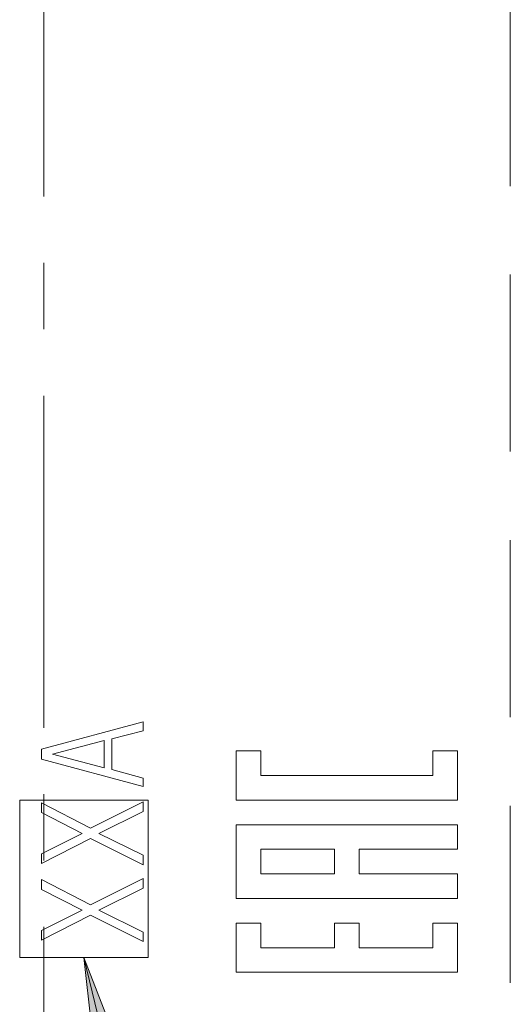
# Model space of a CAD drawing. Units: millimetres. Extents: x 0 to 450, y 0 to 297.
# Drawn here: x 102 to 113, y 203 to 225 of the extents above; entities that cross this region are included whole.
import ezdxf

# ---------------------------------------------------------------- set-up
doc = ezdxf.new("R2010")
doc.units = ezdxf.units.MM
for name, pattern in [('K5LT32776', [12, 7.5, -1.5, 1.5, -1.5]), ('K5LT32778', [6, 4, -2]), ('K5LT_THIN', [0])]:
    doc.linetypes.add(name, pattern=pattern)

# ---------------------------------------------------------------- blocks, each defined once
blk = doc.blocks.new('U26')
at = {"color": 6, "linetype": 'K5LT32778', "lineweight": 18, "true_color": 0xff00ff}
blk.add_line((112.59, 197.44), (112.59, 227.523), dxfattribs=at)
blk = doc.blocks.new('U33')
at = {"color": 6, "linetype": 'K5LT32778', "lineweight": 18, "true_color": 0xff00ff}
for p, q in [((101.507, 207.571), (104.406, 207.571)), ((101.507, 204.016), (101.507, 207.571)), ((104.406, 207.571), (104.406, 204.016)), ((104.406, 204.016), (101.507, 204.016))]:
    blk.add_line(p, q, dxfattribs=at)
blk = doc.blocks.new('U49')
blk.add_hatch(color=7).paths.add_polyline_path([(104.782, 199.315), (102.957, 204.016), (103.504, 199.003), (104.024, 199.644)])
at = {"color": 7, "linetype": 'K5LT_THIN', "lineweight": 18}
for p, q in [((102.957, 204.016), (104.782, 199.315)), ((103.504, 199.003), (102.957, 204.016)), ((111.048, 170.885), (102.957, 204.016))]:
    blk.add_line(p, q, dxfattribs=at)

msp = doc.modelspace()

# ---------------------------------------------------------------- linework, layer by layer
at = {"color": 1, "linetype": 'K5LT32776', "lineweight": 18, "true_color": 0xff0000}
msp.add_line((102.052, 264.704), (102.052, 177.004), dxfattribs=at)
at = {"color": 7, "linetype": 'K5LT_THIN', "lineweight": 18}
for p, q in [((104.298, 209.339), (101.998, 208.721)), ((104.298, 209.136), (104.298, 209.339)), ((103.59, 208.955), (104.298, 209.136)), ((102.251, 208.609), (103.414, 208.913)), ((103.414, 208.913), (103.414, 208.301)), ((103.59, 208.258), (103.59, 208.955)), ((101.998, 208.721), (101.998, 208.492)), ((102.251, 208.604), (102.251, 208.609)), ((103.414, 208.301), (102.251, 208.604)), ((106.398, 207.571), (106.398, 208.682)), ((106.398, 208.682), (106.953, 208.682)), ((106.953, 208.682), (106.953, 208.126)), ((110.842, 208.126), (110.842, 208.682)), ((110.842, 208.682), (111.398, 208.682)), ((111.398, 208.682), (111.398, 207.571)), ((101.998, 208.492), (104.298, 207.877)), ((104.298, 208.069), (103.59, 208.258)), ((104.298, 207.877), (104.298, 208.069)), ((106.953, 208.126), (110.842, 208.126)), ((103.11, 206.935), (101.998, 207.507)), ((101.998, 207.507), (101.998, 207.287)), ((104.298, 207.534), (103.11, 206.935)), ((104.298, 207.316), (104.298, 207.534)), ((111.398, 207.571), (106.398, 207.571)), ((101.998, 207.287), (102.921, 206.818)), ((103.297, 206.818), (104.298, 207.316)), ((102.921, 206.818), (101.998, 206.36)), ((104.298, 206.323), (103.297, 206.818)), ((106.398, 205.349), (106.398, 207.015)), ((106.398, 207.015), (111.398, 207.015)), ((111.398, 207.015), (111.398, 206.46)), ((101.998, 206.137), (103.11, 206.704)), ((103.11, 206.704), (104.298, 206.107)), ((108.62, 206.46), (106.953, 206.46)), ((106.953, 206.46), (106.953, 205.904)), ((108.62, 205.904), (108.62, 206.46)), ((111.398, 206.46), (109.176, 206.46)), ((109.176, 206.46), (109.176, 205.904)), ((101.998, 206.36), (101.998, 206.137)), ((104.298, 206.107), (104.298, 206.323)), ((103.11, 205.202), (101.998, 205.774)), ((101.998, 205.774), (101.998, 205.553)), ((104.298, 205.801), (103.11, 205.202)), ((104.298, 205.582), (104.298, 205.801)), ((106.953, 205.904), (108.62, 205.904)), ((109.176, 205.904), (111.398, 205.904)), ((111.398, 205.904), (111.398, 205.349)), ((101.998, 205.553), (102.921, 205.085)), ((103.297, 205.085), (104.298, 205.582)), ((111.398, 205.349), (106.398, 205.349)), ((102.921, 205.085), (101.998, 204.627)), ((104.298, 204.59), (103.297, 205.085)), ((101.998, 204.403), (103.11, 204.97)), ((103.11, 204.97), (104.298, 204.374)), ((101.998, 204.627), (101.998, 204.403)), ((106.398, 203.682), (106.398, 204.793)), ((106.398, 204.793), (106.953, 204.793)), ((106.953, 204.793), (106.953, 204.237)), ((108.62, 204.237), (108.62, 204.793)), ((108.62, 204.793), (109.176, 204.793)), ((109.176, 204.793), (109.176, 204.237)), ((110.842, 204.237), (110.842, 204.793)), ((110.842, 204.793), (111.398, 204.793)), ((111.398, 204.793), (111.398, 203.682)), ((104.298, 204.374), (104.298, 204.59)), ((106.953, 204.237), (108.62, 204.237)), ((109.176, 204.237), (110.842, 204.237)), ((111.398, 203.682), (106.398, 203.682))]:
    msp.add_line(p, q, dxfattribs=at)
for points in [[(104.298, 209.136), (103.59, 208.955), (103.59, 208.258), (104.298, 208.069), (104.298, 207.877), (101.998, 208.492), (101.998, 208.721), (104.298, 209.339)], [(103.414, 208.913), (102.251, 208.609), (102.251, 208.604), (103.414, 208.301)], [(106.953, 208.126), (110.842, 208.126), (110.842, 208.682), (111.398, 208.682), (111.398, 207.571), (106.398, 207.571), (106.398, 208.682), (106.953, 208.682)], [(104.298, 207.316), (104.298, 207.534), (103.11, 206.935), (101.998, 207.507), (101.998, 207.287), (102.921, 206.818), (101.998, 206.36), (101.998, 206.137), (103.11, 206.704), (104.298, 206.107), (104.298, 206.323), (103.297, 206.818)], [(106.398, 207.015), (111.398, 207.015), (111.398, 206.46), (109.176, 206.46), (109.176, 205.904), (111.398, 205.904), (111.398, 205.349), (106.398, 205.349)], [(106.953, 206.46), (108.62, 206.46), (108.62, 205.904), (106.953, 205.904)], [(104.298, 204.374), (103.11, 204.97), (101.998, 204.403), (101.998, 204.627), (102.921, 205.085), (101.998, 205.553), (101.998, 205.774), (103.11, 205.202), (104.298, 205.801), (104.298, 205.582), (103.297, 205.085), (104.298, 204.59)], [(106.398, 203.682), (111.398, 203.682), (111.398, 204.793), (110.842, 204.793), (110.842, 204.237), (109.176, 204.237), (109.176, 204.793), (108.62, 204.793), (108.62, 204.237), (106.953, 204.237), (106.953, 204.793), (106.398, 204.793)]]:
    msp.add_lwpolyline(points, close=True, dxfattribs=at)

# ---------------------------------------------------------------- block references
for name in ['U26', 'U33', 'U49']:
    msp.add_blockref(name, (0, 0))

doc.saveas('drawing.dxf')
